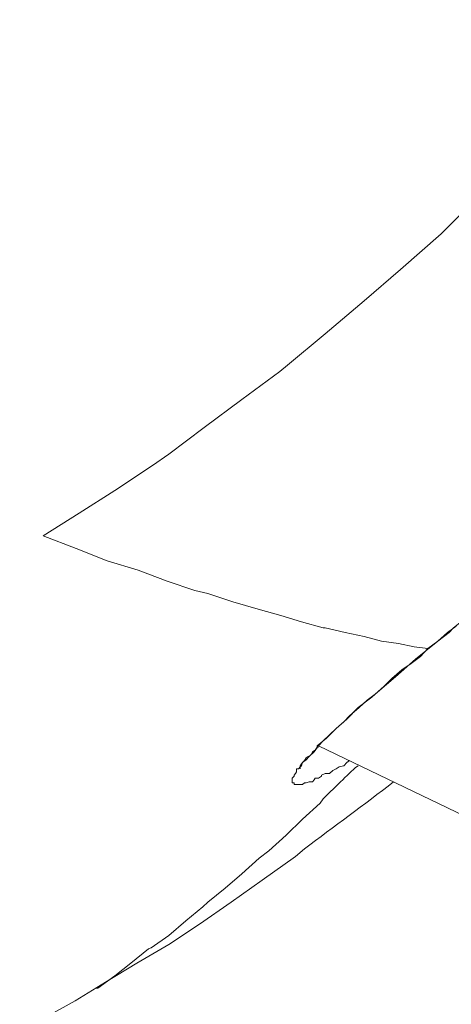
# Model space of a CAD drawing. Units: inches. Extents: x 194 to 655, y 109 to 456.
# Drawn here: x 629 to 631, y 376 to 380 of the extents above; entities that cross this region are included whole.
import ezdxf

# ---------------------------------------------------------------- set-up
doc = ezdxf.new("R2010")
doc.units = ezdxf.units.IN
doc.header["$MEASUREMENT"] = 0
doc.layers.add('Layer 1', color=7, linetype='Continuous')

# ---------------------------------------------------------------- blocks, each defined once
blk = doc.blocks.new('block 52')
at = {"layer": 'Layer 1', "color": 250, "lineweight": 15}
for points in [[(629.374, 377.8027), (629.5137, 377.8896), (629.6514, 377.9785), (629.7979, 378.0742), (629.8604, 378.1182), (629.998, 378.2217), (630.1436, 378.3301), (630.29, 378.4385), (630.3203, 378.4639), (630.4658, 378.585), (630.6172, 378.7129), (630.7578, 378.834), (630.916, 378.9717), (631.0645, 379.1201), (631.1748, 379.2285), (631.333, 379.3848), (631.4902, 379.5488), (631.5801, 379.6357), (631.7393, 379.8105)], [(630.9023, 377.3945), (630.9395, 377.4277), (630.9736, 377.4521)], [(630.4346, 376.9893), (630.4717, 377.0186), (630.5088, 377.0566), (630.5498, 377.0928), (630.5938, 377.1377), (630.6475, 377.1777), (630.6592, 377.1895), (630.7383, 377.2568), (630.8164, 377.3242), (630.9023, 377.3945), (630.9463, 377.4277), (630.9639, 377.4463), (631.0537, 377.5186), (631.1396, 377.583), (631.2236, 377.6514), (631.2715, 377.6836), (631.3271, 377.7236), (631.3691, 377.7539), (631.4111, 377.7842), (631.4551, 377.8145)], [(630.8633, 377.3662), (630.8115, 377.373), (630.75, 377.3848), (630.6846, 377.3945), (630.6172, 377.4131), (630.543, 377.4277), (630.4658, 377.4463), (630.458, 377.4463), (630.375, 377.4697), (630.2949, 377.4941), (630.2061, 377.5186), (630.1084, 377.5469), (630.0117, 377.5791), (629.9619, 377.5908), (629.8535, 377.627), (629.7422, 377.6689), (629.6221, 377.7051), (629.501, 377.7539), (629.374, 377.8027), (629.374, 377.8027)], [(630.3691, 376.9004), (630.3691, 376.9072), (630.375, 376.9121), (630.3789, 376.9248), (630.3926, 376.9355), (630.4043, 376.9482), (630.4238, 376.9658), (630.4404, 376.9893), (630.458, 377.0088), (630.4834, 377.0322), (630.5088, 377.0566), (630.5381, 377.082), (630.5605, 377.1055), (630.5977, 377.1377), (630.6289, 377.166), (630.6592, 377.1895), (630.6953, 377.2207), (630.7246, 377.25), (630.7637, 377.2832), (630.7988, 377.3076), (630.8359, 377.335), (630.8633, 377.3662), (630.9023, 377.3945)], [(630.3457, 376.875), (630.3506, 376.8818), (630.3506, 376.8818), (630.3555, 376.8887), (630.3555, 376.8936), (630.3555, 376.9004), (630.3623, 376.9004), (630.3691, 376.9072), (630.3691, 376.9121), (630.375, 376.9189), (630.3789, 376.9248), (630.3857, 376.9326), (630.3926, 376.9424), (630.4004, 376.9482), (630.4102, 376.9531), (630.417, 376.9658), (630.4277, 376.9727), (630.4346, 376.9834), (630.4346, 376.9893)], [(630.4346, 376.9834), (630.4404, 376.9834)], [(631.0068, 376.7168), (630.4404, 376.9893)], [(630.5254, 376.8496), (630.458, 376.7842), (630.4463, 376.7676), (630.3789, 376.7051), (630.3145, 376.6436), (630.248, 376.583), (630.2109, 376.5547), (630.1436, 376.4932), (630.0791, 376.4385), (630.0117, 376.3838), (629.9922, 376.3652), (629.9258, 376.3115), (629.8604, 376.2549), (629.792, 376.207), (629.7812, 376.2031), (629.7129, 376.1475), (629.6514, 376.0986), (629.585, 376.0508), (629.5801, 376.0508)], [(627.8213, 375.3066), (627.9287, 375.334), (628.0391, 375.3652), (628.1475, 375.3945), (628.2578, 375.4307), (628.3682, 375.4746), (628.4834, 375.5166), (628.5752, 375.5527), (628.6885, 375.5957), (628.8047, 375.6494), (628.9121, 375.6992), (629.0332, 375.7539), (629.1445, 375.8086), (629.2656, 375.8691), (629.3789, 375.9355), (629.4971, 376.001), (629.6152, 376.0742), (629.7363, 376.1475), (629.8604, 376.2197), (629.9795, 376.2988), (630.1016, 376.3838), (630.2227, 376.4688), (630.3506, 376.5605), (630.3857, 376.5898)]]:
    blk.add_lwpolyline(points, dxfattribs=at)
blk.add_open_spline([(630.5605, 376.9326), (630.5605, 376.9326), (630.5498, 376.9248), (630.5498, 376.9248), (630.5498, 376.9248), (630.5381, 376.9121), (630.5381, 376.9121), (630.5381, 376.9121), (630.5205, 376.9072), (630.5205, 376.9072), (630.5205, 376.9072), (630.5088, 376.9004), (630.5088, 376.9004), (630.5088, 376.9004), (630.4961, 376.8936), (630.4961, 376.8936), (630.4961, 376.8936), (630.4834, 376.8818), (630.4834, 376.8818), (630.4834, 376.8818), (630.4658, 376.8818), (630.4658, 376.8818), (630.4658, 376.8818), (630.4521, 376.875), (630.4521, 376.875), (630.4521, 376.875), (630.4521, 376.8711), (630.4521, 376.8711), (630.4521, 376.8711), (630.4404, 376.8633), (630.4404, 376.8633), (630.4404, 376.8633), (630.4277, 376.8633), (630.4277, 376.8633), (630.4277, 376.8633), (630.4238, 376.8574), (630.4238, 376.8574), (630.4238, 376.8574), (630.417, 376.8496), (630.417, 376.8496), (630.417, 376.8496), (630.4102, 376.8496), (630.4102, 376.8496), (630.4102, 376.8496), (630.4043, 376.8496), (630.4043, 376.8496), (630.4043, 376.8496), (630.3926, 376.8457), (630.3926, 376.8457), (630.3926, 376.8457), (630.3857, 376.8457), (630.3857, 376.8457), (630.3857, 376.8457), (630.3789, 376.8389), (630.3789, 376.8389), (630.3789, 376.8389), (630.3789, 376.8389), (630.3789, 376.8389), (630.3789, 376.8389), (630.375, 376.8389), (630.375, 376.8389), (630.375, 376.8389), (630.3691, 376.8389), (630.3691, 376.8389), (630.3691, 376.8389), (630.3691, 376.8389), (630.3691, 376.8389), (630.3691, 376.8389), (630.3623, 376.8389), (630.3623, 376.8389), (630.3623, 376.8389), (630.3623, 376.8389), (630.3623, 376.8389), (630.3623, 376.8389), (630.3555, 376.8389), (630.3555, 376.8389), (630.3555, 376.8389), (630.3555, 376.8389), (630.3555, 376.8389), (630.3555, 376.8389), (630.3555, 376.8389), (630.3555, 376.8389), (630.3555, 376.8389), (630.3506, 376.8389), (630.3506, 376.8389), (630.3506, 376.8389), (630.3506, 376.8389), (630.3506, 376.8389), (630.3506, 376.8389), (630.3506, 376.8389), (630.3506, 376.8389), (630.3506, 376.8389), (630.3457, 376.8389), (630.3457, 376.8389), (630.3457, 376.8389), (630.3457, 376.8389), (630.3457, 376.8389), (630.3457, 376.8389), (630.3457, 376.8389), (630.3457, 376.8389), (630.3457, 376.8389), (630.3457, 376.8457), (630.3457, 376.8457), (630.3457, 376.8457), (630.3457, 376.8457), (630.3457, 376.8457), (630.3457, 376.8457), (630.3457, 376.8457), (630.3457, 376.8457), (630.3457, 376.8457), (630.3379, 376.8457), (630.3379, 376.8457), (630.3379, 376.8457), (630.3379, 376.8496), (630.3379, 376.8496), (630.3379, 376.8496), (630.3379, 376.8496), (630.3379, 376.8496), (630.3379, 376.8496), (630.3379, 376.8496), (630.3379, 376.8496), (630.3379, 376.8496), (630.3379, 376.8496), (630.3379, 376.8496), (630.3379, 376.8496), (630.3379, 376.8574), (630.3379, 376.8574), (630.3379, 376.8574), (630.3379, 376.8574), (630.3379, 376.8574), (630.3379, 376.8574), (630.3379, 376.8574), (630.3379, 376.8574), (630.3379, 376.8574), (630.3379, 376.8633), (630.3379, 376.8633), (630.3379, 376.8633), (630.3379, 376.8633), (630.3379, 376.8633), (630.3379, 376.8633), (630.3457, 376.8711), (630.3457, 376.8711), (630.3457, 376.8711), (630.3457, 376.8711), (630.3457, 376.8711), (630.3457, 376.8711), (630.3457, 376.875), (630.3457, 376.875), (630.3457, 376.875), (630.3457, 376.875), (630.3457, 376.875)], degree=3, knots=[0, 0, 0, 0, 1, 1, 1, 2, 2, 2, 3, 3, 3, 4, 4, 4, 5, 5, 5, 6, 6, 6, 7, 7, 7, 8, 8, 8, 9, 9, 9, 10, 10, 10, 11, 11, 11, 12, 12, 12, 13, 13, 13, 14, 14, 14, 15, 15, 15, 16, 16, 16, 17, 17, 17, 18, 18, 18, 19, 19, 19, 20, 20, 20, 21, 21, 21, 22, 22, 22, 23, 23, 23, 24, 24, 24, 25, 25, 25, 26, 26, 26, 27, 27, 27, 28, 28, 28, 29, 29, 29, 30, 30, 30, 31, 31, 31, 32, 32, 32, 33, 33, 33, 34, 34, 34, 35, 35, 35, 36, 36, 36, 37, 37, 37, 38, 38, 38, 39, 39, 39, 40, 40, 40, 41, 41, 41, 42, 42, 42, 43, 43, 43, 44, 44, 44, 45, 45, 45, 46, 46, 46, 47, 47, 47, 48, 48, 48, 49, 49, 49, 50, 50, 50, 50], dxfattribs=at)
for points in [[(630.5254, 376.8496), (630.5498, 376.8711), (630.5674, 376.8936), (630.5938, 376.9121)], [(630.3857, 376.5898), (630.5, 376.6758), (630.6172, 376.7617), (630.7314, 376.8496)]]:
    blk.add_open_spline(points, degree=3, dxfattribs=at)
blk = doc.blocks.new('block 42')
at = {"layer": 'Layer 1'}
blk.add_blockref('block 52', (0, 0), dxfattribs=at)
blk = doc.blocks.new('block 2')
at = {"layer": 'Layer 1'}
blk.add_blockref('block 42', (0, 0), dxfattribs=at)

msp = doc.modelspace()

# ---------------------------------------------------------------- block references
at = {"layer": 'Layer 1'}
msp.add_blockref('block 2', (0, 0), dxfattribs=at)

doc.saveas('drawing.dxf')
